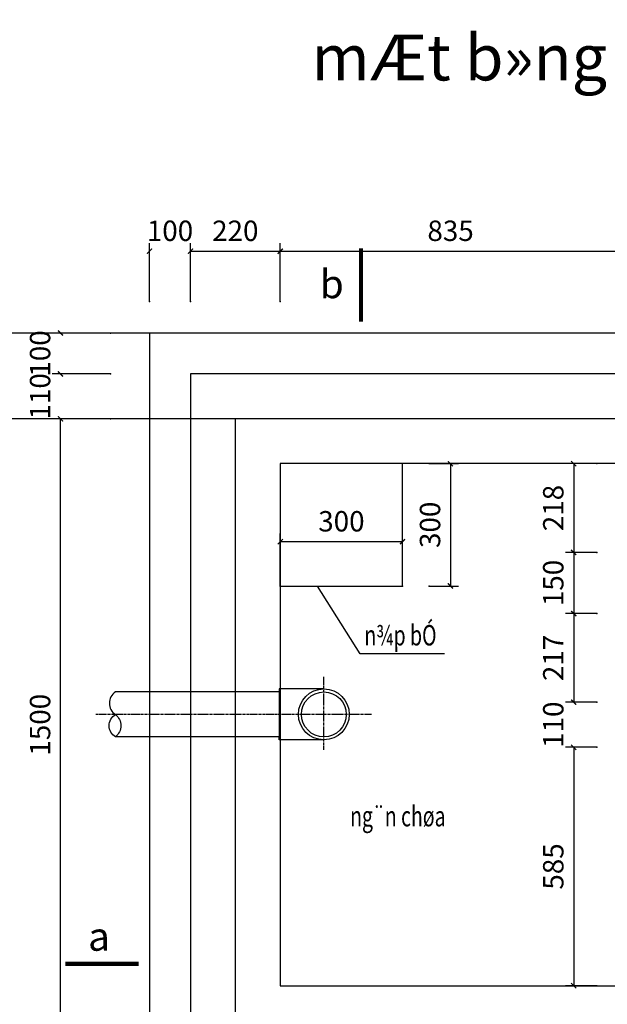
# Model space of a CAD drawing. Units: inches. Extents: x 161815 to 716493, y -147385 to 49454.
# Drawn here: x 552181 to 557940, y 24512 to 34167 of the extents above; entities that cross this region are included whole.
import ezdxf
from ezdxf.enums import TextEntityAlignment as Align

# ---------------------------------------------------------------- set-up
doc = ezdxf.new("R2010")
doc.units = ezdxf.units.IN
doc.header["$LTSCALE"] = 20
doc.header["$MEASUREMENT"] = 0
for name, pattern in [('ACAD_ISO04W100', [30, 24, -3, 0, -3]), ('CENTER', [2, 1.25, -0.25, 0.25, -0.25]), ('HIDDEN2', [0.1875, 0.125, -0.0625])]:
    doc.linetypes.add(name, pattern=pattern)
for name, color, linetype in [('DWGSHARE.com-ASHADE-DWGSHARE.com', 7, 'Continuous'), ('DWGSHARE.com-DIM-DWGSHARE.com', 9, 'Continuous'), ('DWGSHARE.com-NETKHUAT-DWGSHARE.com', 87, 'Continuous'), ('DWGSHARE.com-NM-DWGSHARE.com', 8, 'Continuous'), ('DWGSHARE.com-NTHAY-DWGSHARE.com', 145, 'Continuous'), ('DWGSHARE.com-TEXT-DWGSHARE.com', 3, 'Continuous'), ('DWGSHARE.com-thay-DWGSHARE.com', 142, 'Continuous'), ('DWGSHARE.com-tim-DWGSHARE.com', 1, 'ACAD_ISO04W100')]:
    doc.layers.add(name, color=color, linetype=linetype)
doc.layers.add('DWGSHARE.com-Defpoints-DWGSHARE.com', color=7, linetype='Continuous', plot=False)
doc.styles.add('BI', font='txt', dxfattribs={"width": 0.75})
doc.styles.add('CHUDAM', font='txt')
doc.styles.add('DIM', font='txt.shx', dxfattribs={"width": 0.8})
doc.styles.add('MB2-KT1', font='chhbg.shx', dxfattribs={"width": 0.7})
doc.styles.add('PH125', font='txt', dxfattribs={"height": 125})
doc.dimstyles.new('100', dxfattribs={"dimscale": 200, "dimtxt": 1, "dimasz": 0.002, "dimexe": 0.4, "dimexo": 0, "dimgap": 0.5, "dimtad": 1, "dimdec": 0, "dimdsep": 46, "dimtxsty": 'MB2-KT1', "dimblk1": 'THANG', "dimblk2": 'THANG', "dimsah": 1, "dimcen": 0.09, "dimclrd": 8, "dimclre": 8, "dimclrt": 3, "dimadec": 0, "dimazin": 0, "dimtfac": 0.081818, "dimtdec": 0, "dimtix": 1, "dimtofl": 0, "dimtmove": 2, "dimatfit": 3, "dimldrblk": 'THANG', "dimfxl": 1, "dimtolj": 1, "dimarcsym": 0})

# ---------------------------------------------------------------- blocks, each defined once
blk = doc.blocks.new('THANG')
at = {"const_width": 30}
blk.add_lwpolyline([(-65, -62), (60, 63)], dxfattribs=at)
blk = doc.blocks.new('*D8')
at = {"layer": 'DWGSHARE.com-Defpoints-DWGSHARE.com', "color": 0, "linetype": 'Continuous', "transparency": 16777216}
for p in [(554734.1, 29048.4), (554734.1, 28613.6), (555934.1, 28613.6)]:
    blk.add_point(p, dxfattribs=at)
at = {"layer": 'DWGSHARE.com-DIM-DWGSHARE.com', "color": 8, "linetype": 'Continuous', "lineweight": -2, "transparency": 16777216}
for p, q in [((554734.1, 28613.6), (554734.1, 29128.4)), ((555934.1, 28613.6), (555934.1, 29128.4)), ((555933.7, 29048.4), (554734.5, 29048.4))]:
    blk.add_line(p, q, dxfattribs=at)
at = {"layer": 'DWGSHARE.com-DIM-DWGSHARE.com', "color": 8, "linetype": 'Continuous', "lineweight": -2, "transparency": 16777216, "xscale": 0.4, "yscale": 0.4, "zscale": 0.4, "rotation": 180}
blk.add_blockref('THANG', (554734.1, 29048.4), dxfattribs=at)
at = {"layer": 'DWGSHARE.com-DIM-DWGSHARE.com', "color": 8, "linetype": 'Continuous', "lineweight": -2, "transparency": 16777216, "xscale": 0.4, "yscale": 0.4, "zscale": 0.4}
blk.add_blockref('THANG', (555934.1, 29048.4), dxfattribs=at)
at = {"layer": 'DWGSHARE.com-DIM-DWGSHARE.com', "color": 3, "linetype": 'Continuous', "transparency": 16777216, "insert": (555334.1, 29248.4), "char_height": 200, "attachment_point": 5, "style": 'DIM'}
blk.add_mtext('\\A1;300', dxfattribs=at)
blk = doc.blocks.new('*D9')
at = {"layer": 'DWGSHARE.com-Defpoints-DWGSHARE.com', "color": 0, "linetype": 'Continuous', "transparency": 16777216}
for p in [(556195.1, 29813.6), (556195.1, 28613.6), (556402.7, 28613.6)]:
    blk.add_point(p, dxfattribs=at)
at = {"layer": 'DWGSHARE.com-DIM-DWGSHARE.com', "color": 8, "linetype": 'Continuous', "lineweight": -2, "transparency": 16777216}
for p, q in [((556195.1, 29813.6), (556482.7, 29813.6)), ((556402.7, 29813.2), (556402.7, 28614)), ((556195.1, 28613.6), (556482.7, 28613.6))]:
    blk.add_line(p, q, dxfattribs=at)
at = {"layer": 'DWGSHARE.com-DIM-DWGSHARE.com', "color": 8, "linetype": 'Continuous', "lineweight": -2, "transparency": 16777216, "xscale": 0.4, "yscale": 0.4, "zscale": 0.4}
for p, rotation in [((556402.7, 29813.6), 90), ((556402.7, 28613.6), 270)]:
    blk.add_blockref('THANG', p, dxfattribs=dict(at, rotation=rotation))
at = {"layer": 'DWGSHARE.com-DIM-DWGSHARE.com', "color": 3, "linetype": 'Continuous', "transparency": 16777216, "insert": (556202.7, 29213.6), "char_height": 200, "attachment_point": 5, "rotation": 90, "style": 'DIM'}
blk.add_mtext('\\A1;300', dxfattribs=at)
blk = doc.blocks.new('*D10')
at = {"layer": 'DWGSHARE.com-Defpoints-DWGSHARE.com', "color": 0, "linetype": 'Continuous', "transparency": 16777216}
for p in [(553454.1, 31093.6), (551001.6, 23413.6), (553454.1, 23413.6)]:
    blk.add_point(p, dxfattribs=at)
at = {"layer": 'DWGSHARE.com-DIM-DWGSHARE.com', "color": 8, "linetype": 'Continuous', "lineweight": -2, "transparency": 16777216}
for p, q in [((553454.1, 31093.6), (550921.6, 31093.6)), ((551001.6, 31093.2), (551001.6, 23414)), ((553454.1, 23413.6), (550921.6, 23413.6))]:
    blk.add_line(p, q, dxfattribs=at)
at = {"layer": 'DWGSHARE.com-DIM-DWGSHARE.com', "color": 8, "linetype": 'Continuous', "lineweight": -2, "transparency": 16777216, "xscale": 0.4, "yscale": 0.4, "zscale": 0.4}
for p, rotation in [((551001.6, 31093.6), 90), ((551001.6, 23413.6), 270)]:
    blk.add_blockref('THANG', p, dxfattribs=dict(at, rotation=rotation))
at = {"layer": 'DWGSHARE.com-DIM-DWGSHARE.com', "color": 3, "linetype": 'Continuous', "transparency": 16777216, "insert": (550801.6, 27253.6), "char_height": 200, "attachment_point": 5, "rotation": 90, "style": 'DIM'}
blk.add_mtext('\\A1;1920', dxfattribs=at)
blk = doc.blocks.new('*D54')
at = {"layer": 'DWGSHARE.com-Defpoints-DWGSHARE.com', "color": 0, "linetype": 'Continuous', "transparency": 16777216}
for p in [(557836.6, 28943.6), (557610.7, 28343.6), (557836.6, 28343.6)]:
    blk.add_point(p, dxfattribs=at)
at = {"layer": 'DWGSHARE.com-DIM-DWGSHARE.com', "color": 8, "linetype": 'Continuous', "lineweight": -2, "transparency": 16777216}
for p, q in [((557836.6, 28943.6), (557530.7, 28943.6)), ((557610.7, 28943.2), (557610.7, 28344)), ((557836.6, 28343.6), (557530.7, 28343.6))]:
    blk.add_line(p, q, dxfattribs=at)
at = {"layer": 'DWGSHARE.com-DIM-DWGSHARE.com', "color": 8, "linetype": 'Continuous', "lineweight": -2, "transparency": 16777216, "xscale": 0.4, "yscale": 0.4, "zscale": 0.4}
for p, rotation in [((557610.7, 28943.6), 90), ((557610.7, 28343.6), 270)]:
    blk.add_blockref('THANG', p, dxfattribs=dict(at, rotation=rotation))
at = {"layer": 'DWGSHARE.com-DIM-DWGSHARE.com', "color": 3, "linetype": 'Continuous', "transparency": 16777216, "insert": (557410.7, 28643.6), "char_height": 200, "attachment_point": 5, "rotation": 90, "style": 'DIM'}
blk.add_mtext('\\A1;150', dxfattribs=at)
blk = doc.blocks.new('*D55')
at = {"layer": 'DWGSHARE.com-Defpoints-DWGSHARE.com', "color": 0, "linetype": 'Continuous', "transparency": 16777216}
for p in [(557836.6, 29813.6), (557610.7, 28943.6), (557836.6, 28943.6)]:
    blk.add_point(p, dxfattribs=at)
at = {"layer": 'DWGSHARE.com-DIM-DWGSHARE.com', "color": 8, "linetype": 'Continuous', "lineweight": -2, "transparency": 16777216}
for p, q in [((557836.6, 29813.6), (557530.7, 29813.6)), ((557610.7, 29813.2), (557610.7, 28944)), ((557836.6, 28943.6), (557530.7, 28943.6))]:
    blk.add_line(p, q, dxfattribs=at)
at = {"layer": 'DWGSHARE.com-DIM-DWGSHARE.com', "color": 8, "linetype": 'Continuous', "lineweight": -2, "transparency": 16777216, "xscale": 0.4, "yscale": 0.4, "zscale": 0.4}
for p, rotation in [((557610.7, 29813.6), 90), ((557610.7, 28943.6), 270)]:
    blk.add_blockref('THANG', p, dxfattribs=dict(at, rotation=rotation))
at = {"layer": 'DWGSHARE.com-DIM-DWGSHARE.com', "color": 3, "linetype": 'Continuous', "transparency": 16777216, "insert": (557410.7, 29378.6), "char_height": 200, "attachment_point": 5, "rotation": 90, "style": 'DIM'}
blk.add_mtext('\\A1;218', dxfattribs=at)
blk = doc.blocks.new('*D57')
at = {"layer": 'DWGSHARE.com-Defpoints-DWGSHARE.com', "color": 0, "linetype": 'Continuous', "transparency": 16777216}
for p in [(557836.6, 27033.6), (557610.7, 24693.6), (557836.6, 24693.6)]:
    blk.add_point(p, dxfattribs=at)
at = {"layer": 'DWGSHARE.com-DIM-DWGSHARE.com', "color": 8, "linetype": 'Continuous', "lineweight": -2, "transparency": 16777216}
for p, q in [((557836.6, 27033.6), (557530.7, 27033.6)), ((557610.7, 27033.2), (557610.7, 24694)), ((557836.6, 24693.6), (557530.7, 24693.6))]:
    blk.add_line(p, q, dxfattribs=at)
at = {"layer": 'DWGSHARE.com-DIM-DWGSHARE.com', "color": 8, "linetype": 'Continuous', "lineweight": -2, "transparency": 16777216, "xscale": 0.4, "yscale": 0.4, "zscale": 0.4}
for p, rotation in [((557610.7, 27033.6), 90), ((557610.7, 24693.6), 270)]:
    blk.add_blockref('THANG', p, dxfattribs=dict(at, rotation=rotation))
at = {"layer": 'DWGSHARE.com-DIM-DWGSHARE.com', "color": 3, "linetype": 'Continuous', "transparency": 16777216, "insert": (557410.7, 25863.6), "char_height": 200, "attachment_point": 5, "rotation": 90, "style": 'DIM'}
blk.add_mtext('\\A1;585', dxfattribs=at)
blk = doc.blocks.new('*D58')
at = {"layer": 'DWGSHARE.com-Defpoints-DWGSHARE.com', "color": 0, "linetype": 'Continuous', "transparency": 16777216}
for p in [(557836.6, 27473.6), (557610.7, 27033.6), (557836.6, 27033.6)]:
    blk.add_point(p, dxfattribs=at)
at = {"layer": 'DWGSHARE.com-DIM-DWGSHARE.com', "color": 8, "linetype": 'Continuous', "lineweight": -2, "transparency": 16777216}
for p, q in [((557836.6, 27473.6), (557530.7, 27473.6)), ((557610.7, 27474), (557610.7, 27474.4)), ((557836.6, 27033.6), (557530.7, 27033.6)), ((557610.7, 27033.2), (557610.7, 27032.8))]:
    blk.add_line(p, q, dxfattribs=at)
at = {"layer": 'DWGSHARE.com-DIM-DWGSHARE.com', "color": 8, "linetype": 'Continuous', "lineweight": -2, "transparency": 16777216, "xscale": 0.4, "yscale": 0.4, "zscale": 0.4}
for p, rotation in [((557610.7, 27473.6), 270), ((557610.7, 27033.6), 90)]:
    blk.add_blockref('THANG', p, dxfattribs=dict(at, rotation=rotation))
at = {"layer": 'DWGSHARE.com-DIM-DWGSHARE.com', "color": 3, "linetype": 'Continuous', "transparency": 16777216, "insert": (557410.7, 27253.6), "char_height": 200, "attachment_point": 5, "rotation": 90, "style": 'DIM'}
blk.add_mtext('\\A1;110', dxfattribs=at)
blk = doc.blocks.new('*D59')
at = {"layer": 'DWGSHARE.com-Defpoints-DWGSHARE.com', "color": 0, "linetype": 'Continuous', "transparency": 16777216}
for p in [(557836.6, 28343.6), (557610.7, 27473.6), (557836.6, 27473.6)]:
    blk.add_point(p, dxfattribs=at)
at = {"layer": 'DWGSHARE.com-DIM-DWGSHARE.com', "color": 8, "linetype": 'Continuous', "lineweight": -2, "transparency": 16777216}
for p, q in [((557836.6, 28343.6), (557530.7, 28343.6)), ((557610.7, 28343.2), (557610.7, 27474)), ((557836.6, 27473.6), (557530.7, 27473.6))]:
    blk.add_line(p, q, dxfattribs=at)
at = {"layer": 'DWGSHARE.com-DIM-DWGSHARE.com', "color": 8, "linetype": 'Continuous', "lineweight": -2, "transparency": 16777216, "xscale": 0.4, "yscale": 0.4, "zscale": 0.4}
for p, rotation in [((557610.7, 28343.6), 90), ((557610.7, 27473.6), 270)]:
    blk.add_blockref('THANG', p, dxfattribs=dict(at, rotation=rotation))
at = {"layer": 'DWGSHARE.com-DIM-DWGSHARE.com', "color": 3, "linetype": 'Continuous', "transparency": 16777216, "insert": (557410.7, 27908.6), "char_height": 200, "attachment_point": 5, "rotation": 90, "style": 'DIM'}
blk.add_mtext('\\A1;217', dxfattribs=at)
blk = doc.blocks.new('*D62')
at = {"layer": 'DWGSHARE.com-Defpoints-DWGSHARE.com', "color": 0, "linetype": 'Continuous', "transparency": 16777216}
for p in [(554734.1, 31896.8), (553854.1, 31402.1), (554734.1, 31402.1)]:
    blk.add_point(p, dxfattribs=at)
at = {"layer": 'DWGSHARE.com-DIM-DWGSHARE.com', "color": 8, "linetype": 'Continuous', "lineweight": -2, "transparency": 16777216}
for p, q in [((553854.1, 31402.1), (553854.1, 31976.8)), ((554734.1, 31402.1), (554734.1, 31976.8)), ((553854.5, 31896.8), (554733.7, 31896.8))]:
    blk.add_line(p, q, dxfattribs=at)
at = {"layer": 'DWGSHARE.com-DIM-DWGSHARE.com', "color": 8, "linetype": 'Continuous', "lineweight": -2, "transparency": 16777216, "xscale": 0.4, "yscale": 0.4, "zscale": 0.4, "rotation": 180}
blk.add_blockref('THANG', (553854.1, 31896.8), dxfattribs=at)
at = {"layer": 'DWGSHARE.com-DIM-DWGSHARE.com', "color": 8, "linetype": 'Continuous', "lineweight": -2, "transparency": 16777216, "xscale": 0.4, "yscale": 0.4, "zscale": 0.4}
blk.add_blockref('THANG', (554734.1, 31896.8), dxfattribs=at)
at = {"layer": 'DWGSHARE.com-DIM-DWGSHARE.com', "color": 3, "linetype": 'Continuous', "transparency": 16777216, "insert": (554294.1, 32096.8), "char_height": 200, "attachment_point": 5, "style": 'DIM'}
blk.add_mtext('\\A1;220', dxfattribs=at)
blk = doc.blocks.new('*D63')
at = {"layer": 'DWGSHARE.com-Defpoints-DWGSHARE.com', "color": 0, "linetype": 'Continuous', "transparency": 16777216}
for p in [(553854.1, 31896.8), (553454.1, 31402.1), (553854.1, 31402.1)]:
    blk.add_point(p, dxfattribs=at)
at = {"layer": 'DWGSHARE.com-DIM-DWGSHARE.com', "color": 8, "linetype": 'Continuous', "lineweight": -2, "transparency": 16777216}
for p, q in [((553454.1, 31402.1), (553454.1, 31976.8)), ((553854.1, 31402.1), (553854.1, 31976.8)), ((553453.7, 31896.8), (553453.3, 31896.8)), ((553854.5, 31896.8), (553854.9, 31896.8))]:
    blk.add_line(p, q, dxfattribs=at)
at = {"layer": 'DWGSHARE.com-DIM-DWGSHARE.com', "color": 8, "linetype": 'Continuous', "lineweight": -2, "transparency": 16777216, "xscale": 0.4, "yscale": 0.4, "zscale": 0.4}
blk.add_blockref('THANG', (553454.1, 31896.8), dxfattribs=at)
at = {"layer": 'DWGSHARE.com-DIM-DWGSHARE.com', "color": 8, "linetype": 'Continuous', "lineweight": -2, "transparency": 16777216, "xscale": 0.4, "yscale": 0.4, "zscale": 0.4, "rotation": 180}
blk.add_blockref('THANG', (553854.1, 31896.8), dxfattribs=at)
at = {"layer": 'DWGSHARE.com-DIM-DWGSHARE.com', "color": 3, "linetype": 'Continuous', "transparency": 16777216, "insert": (553654.1, 32096.8), "char_height": 200, "attachment_point": 5, "style": 'DIM'}
blk.add_mtext('\\A1;100', dxfattribs=at)
blk = doc.blocks.new('*D64')
at = {"layer": 'DWGSHARE.com-Defpoints-DWGSHARE.com', "color": 0, "linetype": 'Continuous', "transparency": 16777216}
for p in [(552580.6, 30693.6), (553071.5, 30693.6), (553071.5, 30253.6)]:
    blk.add_point(p, dxfattribs=at)
at = {"layer": 'DWGSHARE.com-DIM-DWGSHARE.com', "color": 8, "linetype": 'Continuous', "lineweight": -2, "transparency": 16777216}
for p, q in [((553071.5, 30693.6), (552500.6, 30693.6)), ((552580.6, 30694), (552580.6, 30694.4)), ((553071.5, 30253.6), (552500.6, 30253.6)), ((552580.6, 30253.2), (552580.6, 30252.8))]:
    blk.add_line(p, q, dxfattribs=at)
at = {"layer": 'DWGSHARE.com-DIM-DWGSHARE.com', "color": 8, "linetype": 'Continuous', "lineweight": -2, "transparency": 16777216, "xscale": 0.4, "yscale": 0.4, "zscale": 0.4}
for p, rotation in [((552580.6, 30693.6), 270), ((552580.6, 30253.6), 90)]:
    blk.add_blockref('THANG', p, dxfattribs=dict(at, rotation=rotation))
at = {"layer": 'DWGSHARE.com-DIM-DWGSHARE.com', "color": 3, "linetype": 'Continuous', "transparency": 16777216, "insert": (552380.6, 30473.6), "char_height": 200, "attachment_point": 5, "rotation": 90, "style": 'DIM'}
blk.add_mtext('\\A1;110', dxfattribs=at)
blk = doc.blocks.new('*D65')
at = {"layer": 'DWGSHARE.com-Defpoints-DWGSHARE.com', "color": 0, "linetype": 'Continuous', "transparency": 16777216}
for p in [(552580.6, 31093.6), (553071.5, 31093.6), (553071.5, 30693.6)]:
    blk.add_point(p, dxfattribs=at)
at = {"layer": 'DWGSHARE.com-DIM-DWGSHARE.com', "color": 8, "linetype": 'Continuous', "lineweight": -2, "transparency": 16777216}
for p, q in [((553071.5, 31093.6), (552500.6, 31093.6)), ((552580.6, 31094), (552580.6, 31094.4)), ((553071.5, 30693.6), (552500.6, 30693.6)), ((552580.6, 30693.2), (552580.6, 30692.8))]:
    blk.add_line(p, q, dxfattribs=at)
at = {"layer": 'DWGSHARE.com-DIM-DWGSHARE.com', "color": 8, "linetype": 'Continuous', "lineweight": -2, "transparency": 16777216, "xscale": 0.4, "yscale": 0.4, "zscale": 0.4}
for p, rotation in [((552580.6, 31093.6), 270), ((552580.6, 30693.6), 90)]:
    blk.add_blockref('THANG', p, dxfattribs=dict(at, rotation=rotation))
at = {"layer": 'DWGSHARE.com-DIM-DWGSHARE.com', "color": 3, "linetype": 'Continuous', "transparency": 16777216, "insert": (552380.6, 30893.6), "char_height": 200, "attachment_point": 5, "rotation": 90, "style": 'DIM'}
blk.add_mtext('\\A1;100', dxfattribs=at)
blk = doc.blocks.new('*D66')
at = {"layer": 'DWGSHARE.com-Defpoints-DWGSHARE.com', "color": 0, "linetype": 'Continuous', "transparency": 16777216}
for p in [(558074.1, 31896.8), (554734.1, 31402.1), (558074.1, 31402.1)]:
    blk.add_point(p, dxfattribs=at)
at = {"layer": 'DWGSHARE.com-DIM-DWGSHARE.com', "color": 8, "linetype": 'Continuous', "lineweight": -2, "transparency": 16777216}
for p, q in [((554734.1, 31402.1), (554734.1, 31976.8)), ((558074.1, 31402.1), (558074.1, 31976.8)), ((554734.5, 31896.8), (558073.7, 31896.8))]:
    blk.add_line(p, q, dxfattribs=at)
at = {"layer": 'DWGSHARE.com-DIM-DWGSHARE.com', "color": 8, "linetype": 'Continuous', "lineweight": -2, "transparency": 16777216, "xscale": 0.4, "yscale": 0.4, "zscale": 0.4, "rotation": 180}
blk.add_blockref('THANG', (554734.1, 31896.8), dxfattribs=at)
at = {"layer": 'DWGSHARE.com-DIM-DWGSHARE.com', "color": 8, "linetype": 'Continuous', "lineweight": -2, "transparency": 16777216, "xscale": 0.4, "yscale": 0.4, "zscale": 0.4}
blk.add_blockref('THANG', (558074.1, 31896.8), dxfattribs=at)
at = {"layer": 'DWGSHARE.com-DIM-DWGSHARE.com', "color": 3, "linetype": 'Continuous', "transparency": 16777216, "insert": (556404.1, 32096.8), "char_height": 200, "attachment_point": 5, "style": 'DIM'}
blk.add_mtext('\\A1;835', dxfattribs=at)
blk = doc.blocks.new('*D84')
at = {"layer": 'DWGSHARE.com-Defpoints-DWGSHARE.com', "color": 0, "linetype": 'Continuous', "transparency": 16777216}
for p in [(554294.1, 30253.6), (551734.8, 24253.6), (554294.1, 24253.6)]:
    blk.add_point(p, dxfattribs=at)
at = {"layer": 'DWGSHARE.com-DIM-DWGSHARE.com', "color": 8, "linetype": 'Continuous', "lineweight": -2, "transparency": 16777216}
for p, q in [((554294.1, 30253.6), (551654.8, 30253.6)), ((551734.8, 30253.2), (551734.8, 24254)), ((554294.1, 24253.6), (551654.8, 24253.6))]:
    blk.add_line(p, q, dxfattribs=at)
at = {"layer": 'DWGSHARE.com-DIM-DWGSHARE.com', "color": 8, "linetype": 'Continuous', "lineweight": -2, "transparency": 16777216, "xscale": 0.4, "yscale": 0.4, "zscale": 0.4}
for p, rotation in [((551734.8, 30253.6), 90), ((551734.8, 24253.6), 270)]:
    blk.add_blockref('THANG', p, dxfattribs=dict(at, rotation=rotation))
at = {"layer": 'DWGSHARE.com-DIM-DWGSHARE.com', "color": 3, "linetype": 'Continuous', "transparency": 16777216, "insert": (551534.8, 27253.6), "char_height": 200, "attachment_point": 5, "rotation": 90, "style": 'DIM'}
blk.add_mtext('\\A1;1500', dxfattribs=at)
blk = doc.blocks.new('*D85')
at = {"layer": 'DWGSHARE.com-Defpoints-DWGSHARE.com', "color": 0, "linetype": 'Continuous', "transparency": 16777216}
for p in [(552580.6, 30253.6), (553071.5, 30253.6), (553071.5, 24253.6)]:
    blk.add_point(p, dxfattribs=at)
at = {"layer": 'DWGSHARE.com-DIM-DWGSHARE.com', "color": 8, "linetype": 'Continuous', "lineweight": -2, "transparency": 16777216}
for p, q in [((553071.5, 30253.6), (552500.6, 30253.6)), ((552580.6, 24254), (552580.6, 30253.2)), ((553071.5, 24253.6), (552500.6, 24253.6))]:
    blk.add_line(p, q, dxfattribs=at)
at = {"layer": 'DWGSHARE.com-DIM-DWGSHARE.com', "color": 8, "linetype": 'Continuous', "lineweight": -2, "transparency": 16777216, "xscale": 0.4, "yscale": 0.4, "zscale": 0.4}
for p, rotation in [((552580.6, 30253.6), 90), ((552580.6, 24253.6), 270)]:
    blk.add_blockref('THANG', p, dxfattribs=dict(at, rotation=rotation))
at = {"layer": 'DWGSHARE.com-DIM-DWGSHARE.com', "color": 3, "linetype": 'Continuous', "transparency": 16777216, "insert": (552380.6, 27253.6), "char_height": 200, "attachment_point": 5, "rotation": 90, "style": 'DIM'}
blk.add_mtext('\\A1;1500', dxfattribs=at)

msp = doc.modelspace()

# ---------------------------------------------------------------- linework, layer by layer
at = {"color": 8, "linetype": 'CENTER'}
for p, q in [((555162.3, 27008.3, 0), (555162.3, 27724.1, 0)), ((555628.4, 27354.9, 0), (552926.2, 27354.9, 0))]:
    msp.add_line(p, q, dxfattribs=at)
at = {"color": 6}
for p, q in [((554725.7, 27574.9, 0), (553119.4, 27574.9, 0)), ((554725.7, 27604.3, 0), (554725.7, 27574.9, 0)), ((555162.3, 27604.3, 0), (554725.7, 27604.3, 0)), ((554725.7, 27134.9, 0), (553119.4, 27134.9, 0)), ((554725.7, 27105.6, 0), (554725.7, 27134.9, 0)), ((555162.3, 27105.6, 0), (554725.7, 27105.6, 0))]:
    msp.add_line(p, q, dxfattribs=at)
at = {"const_width": 40, "elevation": 0}
for points in [[(555526.9, 31207.2), (555526.9, 31924.4)], [(552629.6, 24909), (553346.8, 24909)]]:
    msp.add_lwpolyline(points, dxfattribs=at)
at = {"color": 8, "elevation": 0}
msp.add_lwpolyline([(553119.4, 27574.9, 0.538228), (553119.4, 27353.7, -0.484552), (553119.4, 27134.9, -0.561872), (553119.4, 27353.7)], format="xyb", dxfattribs=at)
at = {"color": 9}
msp.add_circle((555162.3, 27354.9, 0), 249.3, dxfattribs=at)
at = {"color": 6}
msp.add_circle((555162.3, 27354.9, 0), 220, dxfattribs=at)
at = {"layer": 'DWGSHARE.com-ASHADE-DWGSHARE.com', "color": 9}
msp.add_line((554725.7, 27574.9, 0), (554725.7, 27134.9, 0), dxfattribs=at)
at = {"layer": 'DWGSHARE.com-NETKHUAT-DWGSHARE.com', "linetype": 'HIDDEN2', "ltscale": 2, "elevation": 0}
msp.add_lwpolyline([(558074.1, 29813.6), (554734.1, 29813.6), (554734.1, 24693.6), (558074.1, 24693.6)], dxfattribs=at)
at = {"layer": 'DWGSHARE.com-NM-DWGSHARE.com', "linetype": 'Continuous'}
for p, q in [((555517.2, 27950.2, 0), (555100.7, 28613.6, 0)), ((556345.7, 27950.2, 0), (555517.2, 27950.2, 0))]:
    msp.add_line(p, q, dxfattribs=at)
at = {"layer": 'DWGSHARE.com-NTHAY-DWGSHARE.com', "color": 2, "elevation": 0}
msp.add_lwpolyline([(553285.8, 26828.1, 0, 0, 0), (553638.7, 26828.1, 62.6, 0, 0), (553786, 26828.1, 0, 0, 0)], format="xyseb", dxfattribs=at)
at = {"layer": 'DWGSHARE.com-thay-DWGSHARE.com', "linetype": 'Continuous', "elevation": 0}
for points in [[(553454.1, 23413.6), (563134.1, 23413.6), (563134.1, 31093.6), (553454.1, 31093.6)], [(553854.1, 23813.6), (562734.1, 23813.6), (562734.1, 30693.6), (553854.1, 30693.6)], [(554734.1, 28613.6), (555934.1, 28613.6), (555934.1, 29813.6), (554734.1, 29813.6)]]:
    msp.add_lwpolyline(points, close=True, dxfattribs=at)
at = {"layer": 'DWGSHARE.com-tim-DWGSHARE.com', "linetype": 'CENTER', "ltscale": 0.2, "elevation": 0}
msp.add_lwpolyline([(554294.1, 24253.6), (562294.1, 24253.6), (562294.1, 30253.6), (554294.1, 30253.6)], close=True, dxfattribs=at)

# ---------------------------------------------------------------- texts
at = {"layer": 'DWGSHARE.com-TEXT-DWGSHARE.com', "style": 'CHUDAM'}
msp.add_text('%%umÆt b»ng bÓ tù ho¹i 3m3', height=450, dxfattribs=at).set_placement((555042.3, 33571.1, 0))
at = {"layer": 'DWGSHARE.com-TEXT-DWGSHARE.com', "style": 'PH125'}
for s, p in [('b', (555239.3, 31575.8, 0)), ('a', (552958.5, 25177.2, 0))]:
    msp.add_text(s, height=280, dxfattribs=at).set_placement(p, align=Align.MIDDLE_CENTER)
at = {"layer": 'DWGSHARE.com-TEXT-DWGSHARE.com', "style": 'BI', "width": 0.7}
for s, p in [('n¾p bÓ', (555559.2, 28030.8, 0)), ('ng¨n chøa', (555419.2, 26257, 0))]:
    msp.add_text(s, height=200, dxfattribs=at).set_placement(p)

# ---------------------------------------------------------------- dimensions: what is measured, and where the dimension line sits
at = {"layer": 'DWGSHARE.com-DIM-DWGSHARE.com', "linetype": 'Continuous'}
for base, p1, p2, picture, middle in [((553854.1, 31896.8, 0), (553454.1, 31402.1, 0), (553854.1, 31402.1, 0), '*D63', (553654.1, 32096.8, 0)), ((554734.1, 31896.8, 0), (553854.1, 31402.1, 0), (554734.1, 31402.1, 0), '*D62', (554294.1, 32096.8, 0)), ((558074.1, 31896.8, 0), (554734.1, 31402.1, 0), (558074.1, 31402.1, 0), '*D66', (556404.1, 32096.8, 0)), ((554734.1, 29048.4, 0), (555934.1, 28613.6, 0), (554734.1, 28613.6, 0), '*D8', (555334.1, 29248.4, 0))]:
    dim = msp.add_linear_dim(base=base, p1=p1, p2=p2, dimstyle='100', override={"dimlfac": 0.25, "dimtxsty": 'DIM'}, dxfattribs=at)
    dim.commit()
    dim.dimension.update_dxf_attribs({"geometry": picture, "text_midpoint": middle})
for base, p1, p2, picture, middle in [((551001.6, 23413.6, 0), (553454.1, 31093.6, 0), (553454.1, 23413.6, 0), '*D10', (550801.6, 27253.6, 0)), ((552580.6, 31093.6, 0), (553071.5, 30693.6, 0), (553071.5, 31093.6, 0), '*D65', (552380.6, 30893.6, 0)), ((552580.6, 30693.6, 0), (553071.5, 30253.6, 0), (553071.5, 30693.6, 0), '*D64', (552380.6, 30473.6, 0)), ((551734.8, 24253.6, 0), (554294.1, 30253.6, 0), (554294.1, 24253.6, 0), '*D84', (551534.8, 27253.6, 0)), ((552580.6, 30253.6, 0), (553071.5, 24253.6, 0), (553071.5, 30253.6, 0), '*D85', (552380.6, 27253.6, 0)), ((556402.7, 28613.6, 0), (556195.1, 29813.6, 0), (556195.1, 28613.6, 0), '*D9', (556202.7, 29213.6, 0)), ((557610.7490887, 28943.6312367, -0.000007), (557836.5506048, 29813.6312367, -0.000007), (557836.5506048, 28943.6312367, -0.000007), '*D55', (557410.7490887, 29378.6312367, -0.000007)), ((557610.7, 28343.6, 0), (557836.6, 28943.6, 0), (557836.6, 28343.6, 0), '*D54', (557410.7, 28643.6, 0)), ((557610.7490887, 27473.6312367, -0.000007), (557836.5506048, 28343.6312367, -0.000007), (557836.5506048, 27473.6312367, -0.000007), '*D59', (557410.7490887, 27908.6312367, -0.000007)), ((557610.7, 27033.6, 0), (557836.6, 27473.6, 0), (557836.6, 27033.6, 0), '*D58', (557410.7, 27253.6, 0)), ((557610.7, 24693.6, 0), (557836.6, 27033.6, 0), (557836.6, 24693.6, 0), '*D57', (557410.7, 25863.6, 0))]:
    dim = msp.add_linear_dim(base=base, p1=p1, p2=p2, angle=90, dimstyle='100', override={"dimlfac": 0.25, "dimtxsty": 'DIM'}, dxfattribs=at)
    dim.commit()
    dim.dimension.update_dxf_attribs({"geometry": picture, "text_midpoint": middle})

doc.saveas('drawing.dxf')
